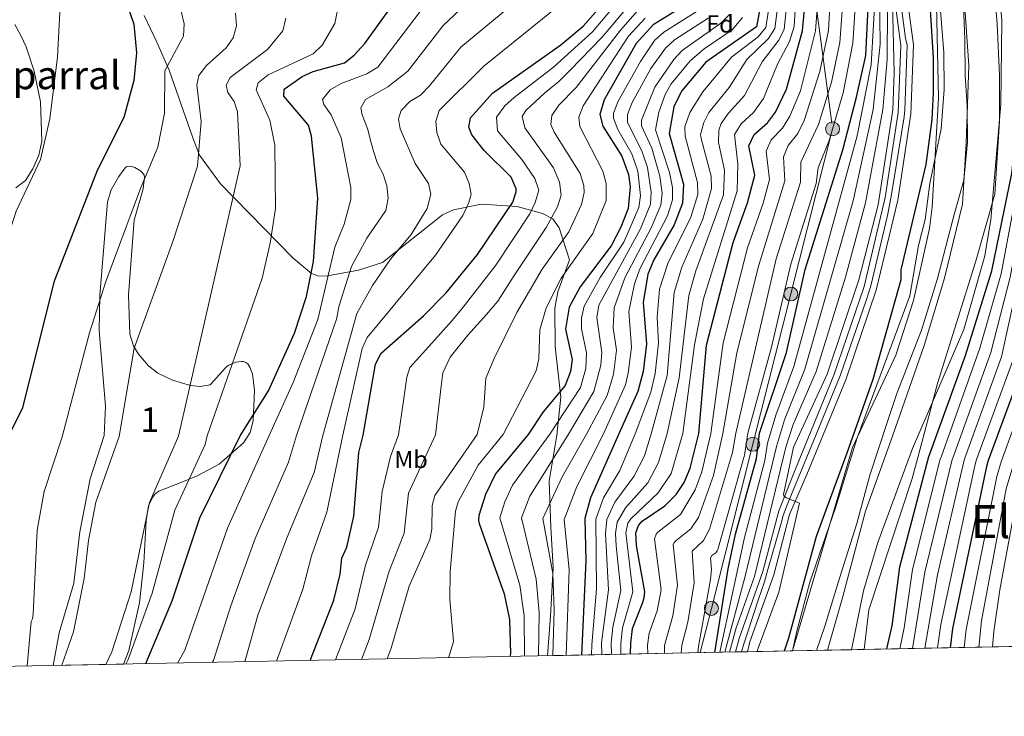
# Model space of a CAD drawing. Extents: x 634528 to 641430, y 743835 to 748599.
# Drawn here: x 635651 to 636052, y 743835 to 744119 of the extents above; entities that cross this region are included whole.
import ezdxf
from ezdxf.enums import TextEntityAlignment as Align

# ---------------------------------------------------------------- set-up
doc = ezdxf.new("R2010")
doc.units = 0
doc.header["$MEASUREMENT"] = 0
for name, pattern in [('DGN Style 3', [111.002696, 79.28764, -31.715056]), ('DGN Style 4', [126.93951164, 63.430112, -31.715056, 0.07928763999999999, -31.715056]), ('DGN Style 7', [158.57528, 71.358876, -31.715056, 23.786292, -31.715056])]:
    doc.linetypes.add(name, pattern=pattern)
for name, color, linetype in [('Nivel 1', 7, 'Continuous'), ('Nivel 11', 7, 'Continuous'), ('Nivel 21', 7, 'Continuous'), ('Nivel 23', 7, 'Continuous'), ('Nivel 32', 7, 'Continuous'), ('Nivel 35', 7, 'Continuous'), ('Nivel 37', 7, 'Continuous'), ('Nivel 4', 7, 'Continuous'), ('Nivel 45', 7, 'Continuous'), ('Nivel 48', 7, 'Continuous'), ('Nivel 49', 7, 'Continuous'), ('Nivel 5', 7, 'Continuous'), ('Nivel 51', 7, 'Continuous'), ('Nivel 54', 7, 'Continuous'), ('Nivel 57', 7, 'Continuous'), ('Nivel 61', 7, 'Continuous')]:
    doc.layers.add(name, color=color, linetype=linetype)
doc.styles.add('Style-arial', font='arial.shx', dxfattribs={"bigfont": 'arialbig.shx'})
doc.styles.add('Style-arialn', font='arialn.shx', dxfattribs={"bigfont": 'arialnbig.shx'})
doc.styles.add('Style-times', font='times.shx', dxfattribs={"bigfont": 'timesbig.shx'})

# ---------------------------------------------------------------- blocks, each defined once
blk = doc.blocks.new('5PELE_2')
at = {"layer": 'Nivel 32', "linetype": 'Continuous', "lineweight": 0}
h = blk.add_hatch(color=9, dxfattribs=at)
edge = h.paths.add_edge_path()
edge.add_arc((-0.0001999998930841684, 0), 2.85, 0, 360)
at = {"layer": 'Nivel 32', "color": 8, "linetype": 'Continuous', "lineweight": 0}
blk.add_circle((-0.0001999998930841684, 0, 0.0003076923077287574), 2.85, dxfattribs=at)

msp = doc.modelspace()

# ---------------------------------------------------------------- linework, layer by layer
at = {"layer": 'Nivel 1', "color": 7, "linetype": 'Continuous', "lineweight": 0}
msp.add_polyline3d([(635975.7990000001, 743862.301, 521.771), (635979.1540000001, 743872.152, 521.747), (635985.283, 743892.158, 521.768), (635992.2820000001, 743913.952, 521.782), (635997.524, 743933.6939999999, 521.916), (636004.655, 743955.1089999999, 522.107), (636008.5279999999, 743966.9550000001, 522.258), (636018.594, 743992.8559999999, 522.238), (636025.0930000001, 744013.8829999999, 522.229), (636031.8600000001, 744039.878, 522.192), (636035.889, 744053.9310000001, 522.092), (636037.3400000001, 744069.5800000001, 522.088), (636037.159, 744084.1769999999, 522.144), (636036.388, 744096.604, 522.166), (636036.2010000001, 744111.4550000001, 522.175), (636035.327, 744134.798, 522.171)], dxfattribs=at)
at = {"layer": 'Nivel 11', "color": 142, "linetype": 'Continuous', "lineweight": 13}
for points in [[(636020.8899999999, 744278.0800000001, 521.559), (636020.69, 744259.5700000001, 521.63), (636021.45, 744250.6300000001, 521.63), (636025.96, 744226.3700000001, 521.63), (636038.8999999999, 744186.98, 521.63), (636045.8400000001, 744156.79, 521.63), (636049.4099999999, 744117.81, 521.63), (636050.4199999999, 744096.6100000001, 521.63), (636050.3, 744077.94, 521.63), (636048.4199999999, 744048.2, 521.63), (636040.5800000001, 744020.53, 521.69), (636025.1100000001, 743971.06, 521.69), (636017.564, 743942.375, 521.725), (636014.8430000001, 743932.3770000001, 521.708), (635997.1570000001, 743878.8770000001, 521.327), (635995.2749999999, 743862.6869999999, 521.303)], [(635996.8899999999, 744265.45, 522.729), (635997.96, 744255.45, 522.729), (636001.6399999999, 744233.3300000001, 522.669), (636008.3400000001, 744205.8500000001, 522.669), (636017.6599999999, 744173.9199999999, 522.669), (636021.1399999999, 744156.21, 522.669), (636024.6799999999, 744125.3800000001, 522.669), (636025.51, 744087.4099999999, 522.599), (636022.99, 744042.8700000001, 522.53), (636021.81, 744034.25, 522.53), (636015.26, 744004.8900000001, 522.53), (636008.1699999999, 743982.6699999999, 522.53), (635990.4280000001, 743945.0009999999, 522.118), (635966.0279999999, 743862.1070000001, 522.006)]]:
    msp.add_polyline3d(points, dxfattribs=at)
at = {"layer": 'Nivel 21', "color": 7, "linetype": 'Continuous', "lineweight": 13}
for points in [[(635978.31, 744305.6100000001, 531.969), (635978.02, 744263.81, 531.419), (635980.8600000001, 744233.9199999999, 530.95), (635989.1100000001, 744204.8600000001, 530.88), (635999.06, 744168.23, 530.469), (636006.6000000001, 744135.3900000001, 530.4), (636010.1300000001, 744108.79, 529.929), (636009.0700000001, 744081.52, 530.07), (636003.8200000001, 744046.8200000001, 529.659), (635995.2, 744010.5700000001, 529.859), (635982.9099999999, 743974.3999999999, 529.929), (635967.135, 743935.8840000001, 530), (635960.453, 743919.1359999999, 530.615), (635953.9380000001, 743894.4450000001, 531.647), (635944.2820000001, 743867.1599999999, 532.572), (635942.8330000001, 743861.648, 532.759)], [(635947.6510000001, 743861.743, 532.715), (635948.716, 743865.7960000001, 532.572), (635958.371, 743893.0789999999, 531.647), (635964.8630000001, 743917.6810000001, 530.615), (635971.9169999999, 743933.925, 530.2), (635987.7509999999, 743972.587, 529.929), (636000.1710000001, 744009.1370000001, 529.859), (636008.8970000001, 744045.834, 529.659), (636014.2220000001, 744081.031, 530.07), (636015.31, 744109.031, 529.929), (636011.69, 744136.31, 530.4), (636004.0730000001, 744169.4850000001, 530.469), (635985.959, 744234.8770000001, 530.95), (635983.189, 744264.037, 531.419), (635983.4750000001, 744305.226, 531.969)]]:
    msp.add_polyline3d(points, dxfattribs=at)
at = {"layer": 'Nivel 23', "color": 70, "linetype": 'DGN Style 4', "lineweight": 0}
msp.add_polyline3d([(635980.2579999999, 743862.389, 521.669), (635986.4909999999, 743884.277, 521.663), (635995.827, 743919.0430000001, 521.777), (636006.719, 743949.658, 521.988), (636019.686, 743986.5, 522.111), (636027.9850000001, 744014.0009999999, 522.119), (636035.246, 744044.0970000001, 522.09), (636036.8019999999, 744069.004, 522.106), (636037.8400000001, 744100.6570000001, 522.104), (636035.73, 744130.919, 522.169), (636032.0989999999, 744155.8260000001, 522.211), (636026.912, 744176.0630000001, 522.251), (636021.7250000001, 744199.932, 522.181), (636013.9450000001, 744227.4340000001, 522.17), (636009.7960000001, 744247.6710000001, 522.203), (636007.7209999999, 744265.3130000001, 522.22)], dxfattribs=at)
at = {"layer": 'Nivel 23', "color": 7, "linetype": 'DGN Style 4', "lineweight": 0}
msp.add_polyline3d([(636009.4340000001, 744132.2779999999, 530.337), (636012.0460000001, 744111.798, 529.979), (636012.699, 744108.9680000001, 529.9300000000001), (636011.828, 744082.622, 530.063), (636011.5020000001, 744079.683, 530.051), (636006.2779999999, 744047.2150000001, 529.669), (636004.7550000001, 744039.595, 529.696), (635998.014, 744010.842, 529.8530000000001), (635996.0549999999, 744004.854, 529.868), (635985.6089999999, 743974.5900000001, 529.927), (635975.625, 743950.304, 530.0120000000001), (635963.5460000001, 743920.9110000001, 530.345), (635962.132, 743916.8829999999, 530.6800000000001), (635961.696, 743915.1410000001, 530.753), (635959.212, 743906.527, 531.116), (635956.0560000001, 743895.2050000001, 531.592), (635954.642, 743890.1969999999, 531.77), (635952.2479999999, 743883.121, 532.009), (635947.6769999999, 743869.5120000001, 532.468), (635946.1540000001, 743864.94, 532.626), (635945.2420000001, 743861.696, 532.737)], dxfattribs=at)
at = {"layer": 'Nivel 32', "color": 6, "linetype": 'DGN Style 7', "lineweight": 0}
msp.add_polyline3d([(635934.1370000001, 744936.4280000001, 533.739), (635919.7220000001, 744916.666, 546.518), (635901.8500000001, 744892.1640000001, 562.04), (635875.996, 744856.7209999999, 585), (635908.311, 744798.413, 587.589), (635940.7479999999, 744727.4850000001, 590), (635970.0260000001, 744667.595, 595), (636001.078, 744597.4809999999, 600), (636036.7479999999, 744520.3330000001, 575), (636008.155, 744467.8090000001, 559.778), (635977.3670000001, 744411.256, 558.595), (635945.2579999999, 744352.273, 565), (635955.348, 744276.8389999999, 548.434), (635964.024, 744211.9720000001, 553.852), (635972.5959999999, 744147.888, 573.899), (635982.3670000001, 744074.838, 555), (635965.3630000001, 744007.544, 552.75), (635949.8899999999, 743946.31, 552.255), (635932.9880000001, 743879.4199999999, 553.294), (635928.425, 743861.3630000001, 554.347)], dxfattribs=at)
at = {"layer": 'Nivel 35', "color": 92, "linetype": 'DGN Style 3', "lineweight": 0}
for points in [[(635997.3500000001, 744287.8400000001, 524.299), (635997.1100000001, 744273.3500000001, 524.299), (636002.4299999999, 744236.6000000001, 524.299), (636005.1699999999, 744224.8400000001, 524.299), (636018.3200000001, 744181.54, 524.299), (636022.348, 744161.662, 524.299), (636025.091, 744139.405, 524.229), (636027.7110000001, 744105.9480000001, 524.331), (636027.871, 744090.9380000001, 524.357), (636026.5430000001, 744074.8670000001, 524.359), (636022.0419999999, 744052.6400000001, 524.359), (636020.06, 744037.8500000001, 524.359), (636017.3389999999, 744027.3, 524.477), (636013.7790000001, 744006.7679999999, 521.841), (635992.371, 743948.9110000001, 522.391), (635983.56, 743920.3300000001, 522.337), (635973.115, 743890.0819999999, 522.271), (635967.767, 743870.0689999999, 522.1270000000001), (635966.0279999999, 743862.1070000001, 522.115)], [(636035.7720000001, 743993.023, 522.448), (636044.321, 744023.149, 523.755), (636046.8060000001, 744037.925, 523.812), (636050.882, 744084.888, 524.169), (636051.267, 744119.0360000001, 524.7570000000001), (636049.6140000001, 744138.973, 525.065), (636046.183, 744158.7380000001, 525.277), (636019.568, 744263.8829999999, 525.166), (636019.503, 744278.8500000001, 525.188)], [(635875.1699999999, 744021.4739999999, 634.417), (635871.02, 744034.56, 639.419), (635868.4340000001, 744038.119, 641.446), (635864.2050000001, 744040.301, 643.682), (635853.923, 744043.1810000001, 646.899), (635839.3559999999, 744044.122, 650.491), (635827.953, 744041.804, 653.364), (635823.463, 744039.7760000001, 654.548), (635799.0900000001, 744020.44, 659.45), (635789.2579999999, 744017.273, 666.028), (635776.6100000001, 744014.97, 669.5), (635773.1000000001, 744014.81, 673.097), (635770.104, 744015.9580000001, 677.148), (635762.612, 744022.1680000001, 680.251), (635733.027, 744052.402, 690.035), (635724.429, 744064.128, 693.748), (635721.7919999999, 744071.1610000001, 694.897), (635712.1000000001, 744098.77, 696.169), (635707.1300000001, 744110.1799999999, 696.989), (635701.8899999999, 744121.03, 696.789)], [(635649.3200000001, 744117.3160000001, 709.325), (635651.74, 744112.8700000001, 708.669), (635653.8400000001, 744108.23, 706.969), (635657.1340000001, 744098.318, 706.9010000000001), (635659.72, 744085.8700000001, 706.489), (635660.26, 744069.8500000001, 706.359), (635659.1000000001, 744064.1000000001, 706.359), (635656.6100000001, 744058.6200000001, 706.359), (635653.6100000001, 744053.8600000001, 706.489), (635649.702, 744050.8049999999, 707.1370000000001)], [(635664.845, 743856.142, 693.667), (635667.3800000001, 743869.4650000001, 694.314), (635673.244, 743889.631, 694.254), (635675.791, 743910.6470000001, 694.617), (635679.97, 743932.2339999999, 695.39), (635685.696, 743949.9070000001, 695.373), (635686.139, 743961.818, 695.366), (635683.595, 743992.5279999999, 695.6510000000001), (635683.8770000001, 744006.9850000001, 695.818), (635687.0120000001, 744045.108, 695.8240000000001), (635688.5660000001, 744050.0260000001, 695.814), (635691.5860000001, 744055.477, 695.804), (635694.1669999999, 744059.0249999999, 695.789), (635694.872, 744059.5279999999, 695.759), (635695.8330000001, 744059.6869999999, 695.687), (635696.959, 744059.548, 695.5840000000001), (635698.159, 744059.1570000001, 695.458), (635700.4210000001, 744057.8019999999, 695.1850000000001), (635701.3019999999, 744056.9299999999, 695.057), (635701.8940000001, 744055.99, 694.95), (635702.105, 744055.1410000001, 694.881), (635701.5349999999, 744050.341, 694.567), (635697.8219999999, 744037.6869999999, 693.819), (635695.5660000001, 744007.2339999999, 692.311), (635696.058, 743991.104, 691.451), (635697.625, 743986.48, 691.013), (635699.6780000001, 743983.0430000001, 690.4830000000001), (635703.77, 743978.2660000001, 689.313), (635707.4739999999, 743975.2280000001, 688.101), (635713.443, 743972.381, 686.142), (635720.7609999999, 743970.199, 684.0740000000001), (635724.713, 743969.881, 683.063), (635728.8, 743970.463, 682.041), (635735.038, 743977.477, 683.195), (635735.746, 743978.1070000001, 683.133), (635736.4610000001, 743978.5630000001, 682.946), (635739.308, 743979.693, 681.929), (635741.4469999999, 743980.0530000001, 681.126), (635742.453, 743979.983, 680.726), (635743.355, 743979.6880000001, 680.345), (635744.1089999999, 743979.125, 679.996), (635744.9739999999, 743977.72, 679.5070000000001), (635746.0590000001, 743974.9410000001, 678.61), (635746.8330000001, 743968.274, 676.611), (635746.3489999999, 743955.8700000001, 674.097), (635745.1130000001, 743951.111, 674.068), (635742.4380000001, 743946.9240000001, 674.356), (635732.4610000001, 743938.2490000001, 674.996), (635723.244, 743933.3500000001, 676.0360000000001), (635717.9950000001, 743931.065, 677.782), (635707.946, 743927.2479999999, 682.53), (635706.4720000001, 743926.0989999999, 683.33), (635705.298, 743924.6669999999, 684.136), (635703.727, 743921.1910000001, 685.694), (635702.807, 743915.166, 687.567), (635702.547, 743910.1640000001, 687.67), (635701.8530000001, 743898.0120000001, 685.222), (635699.9909999999, 743881.619, 680.819), (635695.6939999999, 743862.2520000001, 680.948), (635693.54, 743856.7110000001, 681.235)], [(635866.189, 743860.1300000001, 612.207), (635867.523, 743876.2720000001, 611.37), (635868.524, 743896.078, 611.8240000000001), (635867.6089999999, 743912.5460000001, 612.789), (635866.9569999999, 743931.2, 616.347), (635870.0819999999, 743950.0150000001, 619.856), (635871.635, 743965.5249999999, 623.528), (635869.3630000001, 743986.119, 627.878), (635869.2790000001, 744001.831, 631.051), (635870.439, 744008.4199999999, 632.225), (635875.1699999999, 744021.4739999999, 634.417)], [(635990.047, 743862.5830000001, 522.078), (635994.943, 743886.5970000001, 522.438), (636000.851, 743906.2220000001, 522.453), (636014.8530000001, 743944.514, 522.453), (636035.7720000001, 743993.023, 522.448)]]:
    msp.add_polyline3d(points, dxfattribs=at)
at = {"layer": 'Nivel 4', "color": 30, "linetype": 'Continuous', "lineweight": 30, "flags": 128}
for points, elevation in [([(635934.4280000001, 743861.4820000001), (635939.8670000001, 743895.5120000001), (635942.8360000001, 743909.723), (635951.3530000001, 743940.565), (635952.618, 743950.8200000001), (635963.575, 743983.7039999999), (635971.1699999999, 744017.47), (635986.5700000001, 744066.29), (635992.068, 744087.7380000001), (635995.862, 744104.737), (635997.1100000001, 744130.06), (635995.469, 744146.3600000001), (635989.48, 744168.55), (635982.97, 744186.1950000001), (635976.9299999999, 744198.48), (635964.381, 744216.631), (635962.28, 744221.1699999999), (635960.95, 744226.28), (635954.23, 744263.3500000001), (635950.46, 744294.3400000001)], 550), ([(635995.398, 744287.304), (635995.44, 744251.7), (635996.8700000001, 744238.76), (635999.3630000001, 744226.49), (636013.6259999999, 744174.787), (636019.727, 744143.662), (636022.03, 744125.56), (636023.3800000001, 744103.6000000001), (636023.287, 744089.5930000001), (636022.79, 744078.7), (636020.3, 744060.26), (636010.1100000001, 744017.3999999999), (636010.1100000001, 744013.3), (635998.71, 743972.72), (635988.1200000001, 743942.736), (635975.6440000001, 743908.7250000001), (635964.385, 743867.2110000001), (635962.6840000001, 743862.041)], 525), ([(635776.389, 744273.9639999999), (635771.1470000001, 744258.7010000001), (635765.5260000001, 744246.6329999999), (635757.663, 744234.4539999999), (635746.4299999999, 744220), (635705.1699999999, 744181.77), (635702.7450000001, 744177.392), (635701.28, 744169.55), (635698.75, 744163.0900000001), (635686.0700000001, 744149.4099999999), (635685.49, 744145.0900000001), (635687.1499999999, 744140.372), (635693.8300000001, 744129), (635697.7520000001, 744117.466), (635698.79, 744105.77), (635697.696, 744094.5360000001), (635693.6200000001, 744079.51), (635682.8200000001, 744057.8999999999), (635665.1799999999, 744012.3999999999), (635652.416, 743961.1400000001), (635646.581, 743949.271)], 700), ([(636004.463, 743862.869), (636006.672, 743872.317), (636009.756, 743896.371), (636021.5689999999, 743941.3659999999), (636021.79, 743941.966), (636036.48, 743982.48), (636047.2590000001, 744016.9680000001), (636055.3489999999, 744056.69), (636056.8360000001, 744069.939), (636057.6000000001, 744087.605), (636057.068, 744114.801), (636052.6799999999, 744152.0900000001), (636048.5, 744173.26), (636041.21, 744203.0700000001), (636032.54, 744230.6100000001), (636027.888, 744255.0800000001), (636027.3, 744272.25)], 525), ([(636081.6370000001, 744153.5689999999), (636078.96, 744129.47), (636079.0260000001, 744107.1089999999), (636075.81, 744073.03), (636068.47, 744025.4099999999), (636059.993, 743978.2820000001), (636045.791, 743939.6429999999), (636045.081, 743937.267), (636031.199, 743871.2180000001), (636030.2080000001, 743863.379)], 550), ([(635702.581, 743856.8900000001), (635713.3189999999, 743882.47), (635724.669, 743916.2790000001), (635741.04, 743949.7490000001), (635752.588, 743968.1030000001), (635763.23, 743991.6000000001), (635768.1300000001, 744006.5900000001), (635770.9199999999, 744020.8300000001), (635772.6699999999, 744046.6300000001), (635770.1000000001, 744071.8300000001), (635768.8899999999, 744076.3700000001), (635758.8500000001, 744088.21), (635759, 744090.97), (635766.2990000001, 744096.1570000001), (635770.8400000001, 744098.21), (635783.598, 744101.771), (635787.5, 744104.9299999999), (635791.837, 744109.699), (635813.1810000001, 744139.344)], 675), ([(635954.5, 744133.47), (635951.371, 744116.453), (635930.771, 744102.003), (635920.771, 744090.162), (635917.72, 744083.8600000001), (635915.8500000001, 744072.9199999999), (635921.575, 744052.25), (635921.2779999999, 744044.517), (635917.788, 744035.7450000001), (635909.6200000001, 744021.44), (635907.1300000001, 744015.6799999999), (635905.173, 744004.027), (635906.513, 743987.192), (635905.1799999999, 743975.99), (635903.06, 743967.79), (635895.3559999999, 743950.53), (635883.756, 743924.5249999999), (635881.5109999999, 743916.0160000001), (635881.811, 743898.781), (635880.1370000001, 743860.406)], 600), ([(635900.0430000001, 743860.801), (635900.135, 743865.237), (635900.8729999999, 743871.1980000001), (635904.997, 743881.521), (635905.6710000001, 743883.7760000001), (635905.906, 743886.1000000001), (635902.4569999999, 743904.9950000001), (635902.216, 743910.233), (635903.2590000001, 743913.189), (635904.764, 743915.006), (635913.9780000001, 743921.2050000001), (635918.6329999999, 743925.781), (635921.9450000001, 743930.7239999999), (635924.315, 743936.5360000001), (635927.889, 743950.6950000001), (635931.03, 743986.6599999999), (635941.8300000001, 744028.52), (635947.7579999999, 744044.7590000001), (635950.6300000001, 744056.03), (635948.2239999999, 744067.8929999999), (635950.3899999999, 744072.51), (635955.8700000001, 744077.3400000001), (635959.1699999999, 744081.6499999999), (635963.592, 744091.0279999999), (635970.1699999999, 744114.76), (635971.8500000001, 744134.0900000001)], 575), ([(635769.558, 743858.216), (635779.2180000001, 743882.8049999999), (635781.773, 743893.3910000001), (635782.477, 743899.912), (635784.449, 743904.3049999999), (635787.4110000001, 743916.98), (635789.3999999999, 743942.8800000001), (635791.1059999999, 743950.0020000001), (635796.172, 743978.8870000001), (635798.4299999999, 743983.3600000001), (635815.6699999999, 743998.578), (635824.8999999999, 744008.06), (635837.7949999999, 744023.602), (635852.0800000001, 744045.01), (635853.47, 744049.1300000001), (635853.4210000001, 744050.402), (635851.3800000001, 744055.1200000001), (635840.3899999999, 744066.04), (635835.44, 744072.4099999999), (635834.21, 744075.55), (635834.8800000001, 744079.3999999999), (635843.8800000001, 744089.3999999999), (635871.6340000001, 744109.0349999999), (635880.723, 744116.686), (635892.923, 744130.6370000001)], 650), ([(635925.1070000001, 744126.96), (635909.335, 744117.247), (635902.325, 744109.6340000001), (635889.3200000001, 744086.71), (635887.52, 744080.71), (635888.7690000001, 744075.8910000001), (635896.47, 744063.76), (635899.24, 744056.21), (635899.872, 744051.217), (635899.038, 744042.446), (635896.149, 744034.7550000001), (635892.182, 744027.1229999999), (635879.5050000001, 744010.4809999999), (635875.1130000001, 744002.2380000001), (635873.5900000001, 743993.22), (635876.23, 743980.8900000001), (635875.6610000001, 743975.9410000001), (635873.4850000001, 743970.2150000001), (635864.432, 743959.49), (635858.342, 743950.3430000001), (635845.0220000001, 743934.2390000001), (635840.9820000001, 743925.7609999999), (635838.328, 743917.2069999999), (635838.1470000001, 743915.2339999999), (635838.4070000001, 743913.953), (635848.53, 743885.4040000001), (635850.717, 743874.8459999999), (635851.163, 743860.831), (635850.868, 743859.827)], 625)]:
    msp.add_lwpolyline(points, dxfattribs=dict(at, elevation=elevation))
at = {"layer": 'Nivel 49', "color": 7, "linetype": 'Continuous', "lineweight": 0, "extrusion": (-0.1045992500127011, -0.002071634142958509, 0.9945122951621858), "elevation": -67547.1978736787, "flags": 128}
msp.add_lwpolyline([(-731123.1414491583, 648405.5876687365), (-731123.1414491585, 647084.4510471039)], dxfattribs=at)
at = {"layer": 'Nivel 49', "color": 7, "linetype": 'Continuous', "lineweight": 0, "extrusion": (0.7194838321469109, 0.01424999291789326, 0.6943629835907412), "elevation": 468520.5378578702, "flags": 128}
msp.add_lwpolyline([(731122.8706264244, -451333.1094589031), (731122.8706264244, -451222.7075034676)], dxfattribs=at)
at = {"layer": 'Nivel 49', "color": 7, "linetype": 'Continuous', "lineweight": 0, "extrusion": (0.009128490382413423, 0.0001799930648255033, 0.999958318264234), "elevation": 6471.824766315051, "flags": 128}
msp.add_lwpolyline([(635916.2910153461, 743860.5901660386), (635911.472814437, 743860.495166037)], dxfattribs=at)
at = {"layer": 'Nivel 49', "color": 7, "linetype": 'Continuous', "lineweight": 0, "extrusion": (0.5033155946579168, 0.009969357155982028, 0.8640451516512573), "elevation": 327958.4833379705, "flags": 128}
msp.add_lwpolyline([(731121.8867809342, -561861.1175080414), (731121.8867809344, -561839.844771828)], dxfattribs=at)
at = {"layer": 'Nivel 49', "color": 7, "linetype": 'Continuous', "lineweight": 0, "extrusion": (-0.002996436598513154, -5.938231487123782e-05, 0.999995508910641), "elevation": -1427.80047994449, "flags": 128}
msp.add_lwpolyline([(635988.7562068244, 743862.4995254285), (635964.7370989101, 743862.0235254276)], dxfattribs=at)
at = {"layer": 'Nivel 49', "color": 7, "linetype": 'Continuous', "lineweight": 0, "extrusion": (0.1465804229361833, 0.002915907418776407, 0.9891944586863468), "elevation": 95909.16116138501, "flags": 128}
msp.add_lwpolyline([(731066.2695029539, -643556.9136372928), (731066.2695029539, -643551.6274832087)], dxfattribs=at)
at = {"layer": 'Nivel 49', "color": 7, "linetype": 'Continuous', "lineweight": 0, "extrusion": (0.3973962236506754, 0.00788006451497593, 0.9176132878350348), "elevation": 259108.9613558457, "flags": 128}
msp.add_lwpolyline([(731107.6709879234, -596467.6579214535), (731107.6709879236, -596436.380430985)], dxfattribs=at)
at = {"layer": 'Nivel 5', "color": 30, "linetype": 'Continuous', "lineweight": 0, "flags": 128}
for points, elevation in [([(636025.1059999999, 743863.2779999999), (636026.5090000001, 743872.8200000001), (636040.433, 743938.217), (636041.0390000001, 743940.1030000001), (636055.588, 743980.0760000001), (636062.1030000001, 744011.9099999999), (636072.058, 744073.4099999999), (636074.662, 744107.2069999999), (636075.28, 744191.1699999999), (636077.54, 744217.5800000001), (636076.8800000001, 744224.23), (636067.6599999999, 744245.3600000001), (636065.04, 744253.46), (636063.4199999999, 744265.76), (636064.94, 744281.6100000001), (636067.3, 744291.4299999999), (636091.6599999999, 744368.2180000001), (636093.56, 744374.0179999999), (636099.56, 744387.71)], 545), ([(635959.2110000001, 744294.817), (635961.845, 744263.7390000001), (635965.506, 744237.5530000001), (635969.2080000001, 744221.3060000001), (635982.5860000001, 744195.034), (635990.892, 744171.996), (635998.2890000001, 744142.7720000001), (635999.3489999999, 744121.9650000001), (635998.0349999999, 744100.9539999999), (635992.4340000001, 744072.061), (635966.54, 743977.95), (635959.2150000001, 743958.1259999999), (635955.8840000001, 743946.814), (635954.7760000001, 743939.71), (635946.486, 743908.29), (635936.433, 743861.521)], 545), ([(635938.4880000001, 743861.5619999999), (635946.7790000001, 743892.496), (635959.46, 743945.324), (635962.7590000001, 743956.2660000001), (635971.0860000001, 743976.94), (635990.716, 744045.568), (635998.852, 744082.756), (636001.81, 744109.3870000001), (636001.507, 744130.7), (635999.9299999999, 744144.44), (635997.4709999999, 744155.702), (635993.121, 744173.233), (635987.395, 744191.233), (635973.561, 744228.3940000001), (635970.565, 744251.2520000001), (635967.9709999999, 744295.5930000001)], 540), ([(635947.4610000001, 744289.51), (635951.1200000001, 744262.848), (635959.2760000001, 744220.7990000001), (635960.943, 744215.881), (635963.318, 744211.45), (635973.0390000001, 744196.767), (635979.0120000001, 744183.896), (635985.1869999999, 744167.206), (635991.4709999999, 744145.737), (635991.9950000001, 744130.7039999999), (635990.6529999999, 744109.788), (635986.6740000001, 744089.5460000001), (635980.9890000001, 744070.131), (635976.4950000001, 744058.9909999999), (635975.696, 744052.554), (635965.3019999999, 744019.6799999999), (635957.477, 743985.889), (635947.7990000001, 743950.7960000001), (635946.483, 743941.892), (635935.6070000001, 743903.4199999999)], 555), ([(635940.352, 743861.5989999999), (635943.0549999999, 743871.4720000001), (635950.595, 743892.446), (635963.348, 743945.121), (635966.3030000001, 743954.4070000001), (635975.6329999999, 743975.9299999999), (635987.602, 744014.3570000001), (635995.798, 744044.744), (636002.8659999999, 744082.6880000001), (636004.5619999999, 744103.148), (636004.7069999999, 744123.6089999999), (636001.571, 744146.108), (635995.9029999999, 744169.4169999999), (635995.3500000001, 744174.47), (635987.3700000001, 744201.6599999999), (635979.1699999999, 744233.06), (635977.396, 744252.584), (635976.408, 744289.51)], 535), ([(635927.601, 744284.4650000001), (635934.3119999999, 744259.808), (635937.594, 744242.788), (635936.656, 744228.281), (635931.6359999999, 744213.206), (635931.0419999999, 744208.212), (635931.672, 744204.504), (635935.0120000001, 744198.163), (635941.2820000001, 744191.236), (635953.798, 744174.8400000001), (635959.381, 744165.077), (635960.6780000001, 744156.537), (635961.514, 744136.648), (635958.8899999999, 744115.7749999999), (635956.26, 744111.6200000001)], 590), ([(635951.679, 743861.8230000001), (635952.0619999999, 743863.163), (635960.4380000001, 743885.9650000001), (635968.8999999999, 743922.264), (635963.358, 743924.5449999999), (635962.561, 743925.2579999999), (635962.351, 743925.8910000001), (635966.395, 743945.0700000001), (635980.1799999999, 743974.9199999999), (635993.0800000001, 744013.3200000001), (636000.8800000001, 744043.9199999999), (636006.8800000001, 744082.6200000001), (636007.48, 744097.6200000001), (636006.78, 744126.4199999999), (636002.1799999999, 744152.3200000001), (635997.79, 744170.78), (635997.8800000001, 744171.4199999999), (636004.5800000001, 744174.22), (636004.8700000001, 744175.27), (635990.95, 744231.99), (635988.1599999999, 744249.74), (635987.3, 744269.72)], 530), ([(636009.784, 743862.9739999999), (636011.4990000001, 743871.477), (636014.8670000001, 743895.254), (636026.21, 743940.254), (636026.6699999999, 743941.493), (636042.375, 743985.4580000001), (636050.97, 744015.703), (636059.1100000001, 744058.4880000001), (636061.149, 744080.3870000001), (636061.4550000001, 744114.5109999999), (636058.287, 744153.787), (636050.175, 744205.152), (636047.986, 744215.1329999999), (636040.8459999999, 744237.122), (636036.9010000001, 744256.247), (636036.385, 744272.4950000001)], 530), ([(636045.47, 744272.74), (636045.9140000001, 744257.4140000001), (636050.4920000001, 744237.6410000001), (636057.5430000001, 744218.4180000001), (636058.6240000001, 744212.709), (636063.8940000001, 744155.4839999999), (636065.8430000001, 744114.2209999999), (636065.031, 744080.845), (636062.314, 744055.318), (636054.6810000001, 744014.4380000001), (636046.7790000001, 743983.6640000001), (636031.4569999999, 743941.03), (636031.1200000001, 743940.105), (636019.9780000001, 743894.138), (636014.868, 743863.075)], 535), ([(636054.413, 744270.5889999999), (636055.2180000001, 744256.331), (636060.395, 744238.237), (636067.2110000001, 744221.324), (636068.0819999999, 744215.1440000001), (636067.879, 744194.119), (636070.298, 744107.3049999999), (636068.913, 744081.3030000001), (636065.797, 744054.6329999999), (636061.182, 744027.912), (636051.183, 743981.8700000001), (636036.2550000001, 743940.5660000001), (636035.814, 743939.281), (636025.0889999999, 743893.0220000001), (636020.006, 743863.1769999999)], 540), ([(635869.497, 744267.06), (635862.101, 744253.1000000001), (635860.635, 744247.158), (635858.567, 744242.605), (635848.679, 744225.3570000001), (635845.7339999999, 744213.372), (635844.5390000001, 744203.442), (635845.3600000001, 744183.986), (635844.5660000001, 744168.392), (635847.5660000001, 744143.392), (635846.3659999999, 744138.392), (635823.7069999999, 744116.9310000001), (635809.3659999999, 744098.392), (635801.166, 744091.9920000001), (635792.166, 744086.7919999999), (635790.166, 744083.392), (635790.7660000001, 744080.592), (635792.966, 744074.9920000001), (635794.3659999999, 744069.192), (635795.3659999999, 744065.7919999999), (635796.966, 744060.7919999999), (635799.3659999999, 744056.392), (635800.7660000001, 744051.592)], 665), ([(636078.452, 744238.128), (636088.4739999999, 744220.9750000001), (636089.686, 744216.111), (636090.494, 744203.4340000001), (636089.307, 744167.256), (636091.4310000001, 744135.611), (636091.5079999999, 744115.5150000001), (636090.1680000001, 744068.838), (636088.604, 744048.2110000001), (636079.3859999999, 743993.1699999999), (636070.547, 743960.2069999999), (636061.223, 743938.1499999999), (636057.6669999999, 743925.943), (636050.483, 743886.9040000001), (636048.078, 743869.9580000001), (636047.5630000001, 743863.7220000001)], 565), ([(636085.804, 744197.8600000001), (636084.1370000001, 744167.443), (636087.3859999999, 744129.9110000001), (636087.267, 744108.3360000001), (636083.8060000001, 744053.6710000001), (636076.8910000001, 744009.4029999999), (636070.72, 743978.665), (636063.7, 743956.8030000001), (636056.1780000001, 743938.638), (636053.135, 743928.121), (636043.027, 743874.2960000001), (636041.906, 743863.6100000001)], 560), ([(635671.53, 744161.76), (635671.0220000001, 744151.459), (635667.747, 744125.0109999999), (635666.6799999999, 744104.1599999999), (635663.5160000001, 744078.888), (635659.71, 744062.3700000001), (635649.79, 744041.26), (635636.3600000001, 743999.8700000001), (635634.5, 743991.233), (635629.6030000001, 743949.185), (635627.9070000001, 743936.442), (635626.453, 743914.538), (635627.389, 743903.6070000001), (635633.602, 743861.632), (635633.5860000001, 743855.523)], 705), ([(635968.4099999999, 744143.4099999999), (635966.6529999999, 744116.56), (635964.7649999999, 744110.3870000001), (635959.929, 744101.236), (635954.176, 744087.176), (635950.2039999999, 744081.5079999999), (635945.175, 744076.8800000001), (635942.4140000001, 744072.568), (635943.7590000001, 744060.4950000001), (635943.4550000001, 744049.5830000001), (635929.753, 744005.5889999999), (635926.1259999999, 743986.7660000001), (635921.416, 743950.662), (635916.5619999999, 743934.388), (635911.3049999999, 743926.4720000001), (635900.2, 743915.96), (635898.996, 743914.105), (635898.0959999999, 743910.142), (635901.0009999999, 743886.118), (635896.8300000001, 743871.463), (635896.1799999999, 743865.2990000001), (635896.064, 743860.7220000001)], 580), ([(635800.908, 743858.837), (635802.5930000001, 743863.2520000001), (635809.899, 743888.486), (635818.2990000001, 743907.534), (635819.0800000001, 743911.736), (635819.1969999999, 743921.2930000001), (635820.354, 743925.4839999999), (635837.6170000001, 743950.2380000001), (635840.3659999999, 743961.392), (635841.166, 743973.192), (635844.5660000001, 743981.192), (635853.7660000001, 743999.9920000001), (635864.094, 744017.6370000001), (635874.865, 744032.8530000001), (635880.138, 744044.0390000001), (635881.172, 744048.919), (635881.044, 744051.753), (635879.6100000001, 744056.6529999999), (635868.969, 744073.46), (635867.5689999999, 744076.6599999999), (635867.969, 744080.26), (635870.869, 744084.46), (635877.969, 744091.6599999999), (635895.9310000001, 744115.024), (635917.6510000001, 744139.8999999999)], 635), ([(635964.915, 744137.5279999999), (635962.6499999999, 744115.436), (635960.503, 744110.962), (635953.696, 744102.1680000001), (635946.5430000001, 744088.453), (635939.96, 744081.25), (635937.0460000001, 744077.0860000001), (635936.0220000001, 744074.2790000001), (635935.882, 744069.2679999999), (635938.301, 744057.9979999999), (635937.933, 744047.9469999999), (635926.696, 744016.973), (635923.7990000001, 744006.8910000001), (635919.906, 743973.425), (635914.95, 743950.6300000001), (635911.5149999999, 743938.925), (635907.0619999999, 743930.6400000001), (635897.9550000001, 743920.3999999999), (635894.6359999999, 743914.6089999999), (635893.98, 743909.905), (635894.156, 743904.909), (635896.071, 743886.672), (635892.788, 743871.733), (635892.2250000001, 743865.362), (635892.3589999999, 743860.648)], 585), ([(635694.5190000001, 743856.73), (635695.371, 743858.51), (635705.254, 743885.6159999999), (635714.412, 743919.405), (635726.7860000001, 743946.1810000001), (635727.6399999999, 743949.6810000001), (635749.983, 744014.054), (635753.3, 744028.244), (635755.3899999999, 744042.406), (635755.19, 744068.206), (635753.19, 744078.406), (635747.5900000001, 744090.8060000001), (635748.3899999999, 744093.6059999999), (635752.3899999999, 744096.8060000001), (635770.79, 744105.406), (635774.3899999999, 744109.006), (635779.5900000001, 744117.8060000001), (635782.5900000001, 744133.006)], 680), ([(635976.8570000001, 744134.6529999999), (635975.4099999999, 744114.8230000001), (635969.287, 744090.3700000001), (635965.004, 744079.9610000001), (635962.01, 744075.1300000001), (635957.325, 744070.3119999999), (635955.3030000001, 744065.7350000001), (635956.6140000001, 744054.267), (635954.1340000001, 744044.5760000001), (635947.6980000001, 744026.31), (635937.7590000001, 743987.638), (635932.7620000001, 743950.72), (635929.0830000001, 743935.0290000001), (635926.358, 743927.7579999999), (635920.3770000001, 743917.71), (635911.1570000001, 743910.53), (635910.5279999999, 743909.6640000001), (635909.855, 743907.7579999999), (635912.5360000001, 743886.9680000001), (635910.906, 743878.4410000001), (635907.595, 743869.281), (635907.0160000001, 743864.462), (635907.1599999999, 743860.942)], 570), ([(635958.1680000001, 744135.7620000001), (635955.1300000001, 744116.1140000001), (635952.0959999999, 744112.335), (635941.23, 744104.034), (635929.5320000001, 744089.9909999999), (635924.227, 744081.5560000001), (635922.212, 744075.7309999999), (635922.324, 744071.9140000001), (635927.3859999999, 744053.006), (635927.4110000001, 744048.0390000001), (635924.575, 744038.8759999999), (635915.3119999999, 744019.9510000001), (635911.807, 744009.5), (635910.869, 743998.112)], 595), ([(635981.852, 744134.896), (635980.6499999999, 744114.8859999999), (635977.1710000001, 744098.172), (635970.838, 744078.2720000001), (635968.1499999999, 744072.9199999999), (635964.26, 744068.1140000001), (635962.3670000001, 744063.4839999999), (635962.9739999999, 744053.696), (635952.308, 744019.26), (635943.415, 743983.5800000001), (635937.682, 743950.7450000001), (635933.852, 743933.5220000001), (635927.699, 743916.413), (635924.6429999999, 743911.8600000001), (635918.5320000001, 743906.997), (635917.8160000001, 743906.229), (635917.4950000001, 743905.283), (635919.2320000001, 743888.834), (635917.2309999999, 743876.399), (635913.9480000001, 743864.2949999999), (635913.933, 743861.0760000001)], 565), ([(635857.548, 744130.274), (635830.966, 744108.192), (635818.166, 744092.392), (635814.5660000001, 744088.592), (635810.166, 744085.9920000001), (635806.5660000001, 744082.392), (635805.5660000001, 744078.9920000001), (635806.166, 744074.7919999999), (635812.3659999999, 744060.7919999999), (635817.7660000001, 744052.592), (635818.7660000001, 744048.192), (635817.2409999999, 744042.3829999999), (635810.6440000001, 744031.7679999999), (635802.264, 744021.696), (635794.949, 744010.939), (635788.5760000001, 743999.5660000001), (635774.7849999999, 743949.9199999999), (635771.2150000001, 743934.8019999999), (635760.254, 743908.3800000001), (635748.2679999999, 743876.584), (635742.936, 743857.689)], 660), ([(635779.946, 743858.422), (635787.8430000001, 743879.1680000001), (635792.0419999999, 743896.9820000001), (635797.4010000001, 743912.5220000001), (635798.9269999999, 743927.017), (635802.2860000001, 743941.328), (635805.506, 743950.075), (635807.5660000001, 743963.9920000001), (635808.966, 743973.592), (635810.166, 743977.592), (635817.966, 743986.192), (635827.3659999999, 743996.7919999999), (635831.8470000001, 744002.2250000001), (635845.2579999999, 744019.3289999999), (635859.1089999999, 744040.186), (635861.2350000001, 744044.783), (635862.7690000001, 744049.9180000001), (635861.0260000001, 744054.655), (635855.74, 744062.371), (635845.8559999999, 744074.0700000001), (635845.408, 744079.662), (635848.8740000001, 744084.247), (635852.608, 744087.662), (635868.717, 744100.013), (635884.5490000001, 744114.405), (635897.6939999999, 744130.1780000001)], 645), ([(635986.855, 744130.2990000001), (635985.264, 744109.9880000001), (635981.9180000001, 744093.858), (635976.673, 744076.5830000001), (635969.4299999999, 744061.236), (635969.335, 744053.125), (635959.4340000001, 744021.8900000001), (635942.9140000001, 743950.771), (635941.5519999999, 743942.976), (635932.2320000001, 743911.73), (635929.797, 743907.0449999999), (635925.1259999999, 743902.7620000001), (635925.9850000001, 743889.889), (635923.348, 743873.838), (635920.9210000001, 743864.4639999999), (635920.7, 743861.21)], 560), ([(636083.74, 744129.1799999999), (636083.129, 744107.098), (636078.216, 744052.02), (636065.574, 743979.257), (636051.017, 743939.1370000001), (636049.2679999999, 743933.155), (636036.815, 743870.814), (636036.0009999999, 743863.493)], 555), ([(635816.983, 744126.108), (635797.098, 744099.9269999999), (635792.656, 744097.2779999999), (635782.166, 744093.392), (635777.7660000001, 744090.7919999999), (635774.5660000001, 744086.7919999999), (635775.166, 744084.7919999999), (635778.166, 744080.592), (635782.166, 744071.192), (635786.166, 744050.9920000001), (635786.166, 744045.9920000001), (635783.3659999999, 744035.9920000001), (635779.5660000001, 744026.592), (635772.6540000001, 743997.1840000001), (635762.6769999999, 743971.503), (635752.892, 743949.8090000001), (635735.9450000001, 743912.092), (635718.4510000001, 743862.4410000001), (635715.585, 743857.1470000001)], 670), ([(635899.487, 744125.281), (635888.3759999999, 744112.125), (635875.469, 744098.76), (635870.869, 744094.1599999999), (635865.0689999999, 744089.46), (635857.4169999999, 744082.3800000001), (635855.936, 744079.9240000001), (635857.0009999999, 744075.2380000001), (635868.631, 744058.908), (635871.1799999999, 744053.1000000001), (635871.8219999999, 744047.771), (635870.3219999999, 744043.01), (635865.696, 744034.672), (635852.7209999999, 744015.0560000001), (635845.966, 744004.592), (635841.3659999999, 743999.192), (635833.7660000001, 743990.7919999999), (635826.5660000001, 743981.7919999999), (635823.5660000001, 743975.392), (635822.966, 743969.9920000001), (635820.672, 743950.152), (635809.6529999999, 743926.3049999999), (635807.8500000001, 743910.0279999999), (635801.7720000001, 743894.5719999999), (635793.6000000001, 743866.706), (635790.4140000001, 743858.629)], 640), ([(635716.99, 744122.8060000001), (635718.19, 744117.6059999999), (635717.99, 744112.6059999999), (635710.413, 744098.5150000001), (635710.183, 744081.2779999999), (635707.5050000001, 744067.3600000001), (635700.44, 744050.486), (635686.3489999999, 744012.571), (635679.7010000001, 743991.6529999999), (635668.561, 743949.382), (635661.166, 743927.006), (635658.385, 743911.253), (635656.801, 743877.0989999999), (635656.4299999999, 743875.1810000001), (635655.8910000001, 743874.091), (635654.2339999999, 743855.932)], 695), ([(635739.19, 744122.006), (635739.5900000001, 744116.8060000001), (635738.19, 744112.006), (635735.3899999999, 744107.8060000001), (635727.3899999999, 744100.6059999999), (635724.19, 744096.6059999999), (635723.3899999999, 744092.8060000001), (635725.19, 744077.8060000001), (635723.6270000001, 744059.683), (635713.689, 744028.9839999999), (635697.8470000001, 743985.462), (635691.743, 743949.4990000001), (635682.2479999999, 743922.7660000001), (635679.246, 743907.0530000001), (635677.476, 743891.6270000001), (635673.119, 743869.8319999999), (635668.358, 743856.212)], 690), ([(635755.8389999999, 743857.9450000001), (635766.564, 743887.1799999999), (635770.1340000001, 743900.8800000001), (635776.398, 743918.6499999999), (635782.878, 743949.9610000001), (635790.71, 743985.284), (635792.7350000001, 743989.872), (635820.6710000001, 744023.315), (635831.764, 744039.494), (635834.166, 744044.7919999999), (635835.166, 744048.192), (635834.3659999999, 744052.592), (635832.3659999999, 744057.192), (635822.7660000001, 744068.592), (635821.166, 744073.392), (635820.7660000001, 744077.9920000001), (635822.166, 744082.392), (635840.3659999999, 744100.392), (635868.416, 744123.033)], 655), ([(635929.801, 744124.4310000001), (635913.622, 744114.1980000001), (635909.8929999999, 744110.8729999999), (635904.0800000001, 744102.334), (635895, 744086.1400000001), (635893.152, 744081.307), (635893.186, 744079.152), (635894.9439999999, 744074.5279999999), (635900.612, 744064.628), (635903.095, 744057.6240000001), (635904.125, 744047.6570000001), (635903.486, 744042.8600000001)], 620), ([(635940.3430000001, 744121.5090000001), (635936.8300000001, 744117.9310000001), (635921.1340000001, 744106.8389999999), (635917.6980000001, 744103.1799999999), (635910.0179999999, 744091.8160000001), (635904.48, 744078.446), (635904.5179999999, 744076.0360000001), (635908.6869999999, 744066.9410000001), (635912.0109999999, 744055.592), (635913.0050000001, 744048.476), (635912.382, 744043.6880000001), (635908.534, 744034.449), (635897.719, 744014.1840000001), (635893.342, 744001.8600000001)], 610), ([(635686.2849999999, 743856.567), (635688.8019999999, 743861.659), (635696.682, 743886.202), (635704.155, 743922.531), (635715.9550000001, 743949.622), (635741.05, 744059.7820000001), (635739.99, 744081.8060000001), (635738.5900000001, 744086.006), (635735.99, 744089.6059999999), (635735.3899999999, 744092.6059999999), (635736.99, 744095.8060000001), (635752.19, 744107.206), (635758.3899999999, 744114.8060000001), (635759.5900000001, 744120.006)], 685), ([(635826, 743859.334), (635826.1140000001, 743859.5260000001), (635827.99, 743865.8829999999), (635826.493, 743882.9750000001), (635826.54, 743894.4850000001), (635828.7250000001, 743918.9720000001), (635829.7849999999, 743922.7779999999), (635837.9780000001, 743937.7509999999), (635848.246, 743950.2919999999), (635861.5590000001, 743976.236), (635862.6810000001, 743981.0959999999), (635863.166, 743992.9920000001), (635865.6669999999, 744001.9240000001), (635871.7990000001, 744014.0590000001), (635884.77, 744032.1599999999), (635890.105, 744045.682), (635890.206, 744052.564), (635888.7690000001, 744057.6599999999), (635879.369, 744075.76), (635878.969, 744079.56), (635880.7690000001, 744084.26), (635899.2849999999, 744112.558), (635906.0519999999, 744119.925)], 630), ([(635945.631, 744120.175), (635941.4099999999, 744115.2509999999), (635930.048, 744107.4269999999), (635924.3319999999, 744102.504), (635916.588, 744093.186), (635914.155, 744088.818), (635911.6240000001, 744081.649), (635910.1840000001, 744074.4780000001), (635915.898, 744057.021), (635917.1100000001, 744050.9850000001), (635917.196, 744045.953), (635915.1540000001, 744039.402), (635903.926, 744018.0900000001), (635901.659, 744011.6370000001), (635899.425, 744000.3530000001), (635900.456, 743985.9310000001), (635899.105, 743975.3289999999), (635897.994, 743970.4680000001), (635889.0149999999, 743950.4979999999), (635878.176, 743929.087), (635873, 743915.608), (635875.1100000001, 743895.0970000001), (635873.895, 743860.283)], 605), ([(635931.723, 744120.0279999999), (635917.909, 744111.149), (635914.281, 744107.7209999999), (635908.308, 744099.388), (635900.6799999999, 744085.5700000001), (635898.7790000001, 744080.712), (635898.852, 744077.594), (635904.7550000001, 744065.496), (635906.9510000001, 744059.038), (635908.422, 744049.102), (635908.1300000001, 744044.098), (635904.105, 744034.0349999999), (635887.1370000001, 744002.953), (635886.2779999999, 743997.994), (635888.3360000001, 743983.7069999999)], 615), ([(635956.26, 744111.6200000001), (635947.463, 744103.101), (635940.2180000001, 744091.676), (635931.915, 744081.541), (635929.9210000001, 744077.4720000001), (635928.621, 744072.5279999999), (635928.7990000001, 744070.908), (635932.8430000001, 744055.5020000001), (635933.0830000001, 744050.5430000001), (635929.4809999999, 744038.0090000001), (635921.004, 744018.462), (635917.808, 744008.1969999999), (635914.997, 743974.28), (635908.51, 743950.5970000001), (635905.7339999999, 743941.638), (635901.381, 743933.1529999999), (635893.6510000001, 743922.676), (635890.413, 743915.6540000001), (635889.8589999999, 743909.8630000001), (635891.1540000001, 743886.9580000001), (635888.27, 743865.425), (635888.3230000001, 743860.568)], 590), ([(635800.7660000001, 744051.592), (635801.3659999999, 744046.592), (635800.3659999999, 744041.592), (635792.69, 744030.3060000001), (635786.4639999999, 744018.774), (635781.3459999999, 744002.8970000001), (635780.25, 743997.298), (635763.997, 743949.865), (635760.7220000001, 743939.0020000001), (635747.2209999999, 743907.905), (635737.254, 743880.442), (635730.142, 743858.1270000001), (635729.797, 743857.429)], 665), ([(635903.486, 744042.8600000001), (635897.2679999999, 744028.72), (635887.733, 744014.301), (635881.125, 744002.595), (635880.03, 743997.649), (635880.065, 743993.3870000001), (635882.1939999999, 743983.577), (635881.8090000001, 743977.203), (635879.6370000001, 743969.4510000001), (635867.1610000001, 743950.388), (635852.0460000001, 743929.683), (635848.8659999999, 743922.837), (635846.885, 743916.2930000001), (635854.9180000001, 743888.8330000001), (635856.7509999999, 743876.3470000001), (635856.8729999999, 743859.946)], 620), ([(635893.342, 744001.8600000001), (635893.0149999999, 743993.7220000001), (635894.399, 743984.6699999999), (635893.125, 743974.8049999999), (635890.5760000001, 743966.1699999999), (635882.094, 743950.463), (635872.236, 743933.078), (635864.338, 743916.0349999999), (635868.3840000001, 743893.6699999999), (635868.9210000001, 743878.8600000001), (635868.4410000001, 743860.175)], 610), ([(635910.869, 743998.112), (635911.4469999999, 743987.592), (635910.088, 743975.135), (635908.3049999999, 743967.5789999999), (635901.98, 743950.564), (635895.7110000001, 743935.6510000001), (635889.0959999999, 743924.5220000001), (635885.9850000001, 743915.717), (635886.237, 743887.244), (635884.2779999999, 743864.6159999999), (635884.21, 743860.487)], 595), ([(635888.3360000001, 743983.7069999999), (635887.9469999999, 743978.4739999999), (635885.1100000001, 743967.8049999999), (635874.79, 743950.426), (635859.0700000001, 743925.128), (635855.645, 743916.3430000001), (635861.6410000001, 743891.3200000001), (635862.7930000001, 743877.7220000001), (635862.625, 743860.0590000001)], 615), ([(635935.6070000001, 743903.4199999999), (635935.416, 743902.899), (635934.8330000001, 743902.092), (635933.173, 743900.976), (635932.6640000001, 743900.021), (635933.0760000001, 743895.2180000001), (635932.6780000001, 743891.152), (635927.81, 743863.8759999999), (635927.524, 743861.345)], 555)]:
    msp.add_lwpolyline(points, dxfattribs=dict(at, elevation=elevation))
at = {"layer": 'Nivel 51', "color": 143, "linetype": 'Continuous', "lineweight": 13}
msp.add_polyline3d([(636024.6799999999, 744125.3800000001, 522.669), (636025.51, 744087.4099999999, 522.599), (636022.99, 744042.8700000001, 522.53), (636021.81, 744034.25, 522.53), (636015.26, 744004.8900000001, 522.53), (636008.1699999999, 743982.6699999999, 522.53), (635990.4280000001, 743945.0009999999, 522.118), (635966.0279999999, 743862.1070000001, 522.006), (635990.047, 743862.5830000001, 522.078), (635995.2749999999, 743862.6869999999, 521.303), (635997.1570000001, 743878.8770000001, 521.327), (636014.8430000001, 743932.3770000001, 521.708), (636017.564, 743942.375, 521.725), (636025.1100000001, 743971.06, 521.69), (636040.5800000001, 744020.53, 521.69), (636048.4199999999, 744048.2, 521.63), (636050.3, 744077.94, 521.63), (636050.4199999999, 744096.6100000001, 521.63), (636049.4099999999, 744117.81, 521.63), (636045.8400000001, 744156.79, 521.63)], dxfattribs=at)
at = {"layer": 'Nivel 54', "color": 9, "linetype": 'Continuous', "lineweight": 0}
msp.add_polyline3d([(636006.6000000001, 744135.3900000001, 530.4), (636010.1300000001, 744108.79, 529.929), (636009.0700000001, 744081.52, 530.07), (636003.8200000001, 744046.8200000001, 529.659), (635995.2, 744010.5700000001, 529.859), (635982.9099999999, 743974.3999999999, 529.929), (635967.135, 743935.8840000001, 530), (635960.453, 743919.1359999999, 530.615), (635953.9380000001, 743894.4450000001, 531.647), (635944.2820000001, 743867.1599999999, 532.572), (635942.8330000001, 743861.648, 532.759), (635947.6510000001, 743861.743, 532.715), (635948.716, 743865.7960000001, 532.572), (635958.371, 743893.0789999999, 531.647), (635964.8630000001, 743917.6810000001, 530.615), (635971.9169999999, 743933.925, 530.2), (635987.7509999999, 743972.587, 529.929), (636000.1710000001, 744009.1370000001, 529.859), (636008.8970000001, 744045.834, 529.659), (636014.2220000001, 744081.031, 530.07), (636015.31, 744109.031, 529.929), (636011.69, 744136.31, 530.4)], dxfattribs=at)
at = {"layer": 'Nivel 57', "color": 92, "linetype": 'DGN Style 3', "lineweight": 0}
for points in [[(636019.503, 744278.8500000001, 525.188), (636019.568, 744263.8829999999, 525.166), (636046.183, 744158.7380000001, 525.277), (636049.6140000001, 744138.973, 525.065), (636051.267, 744119.0360000001, 524.7570000000001), (636050.882, 744084.888, 524.169), (636046.8060000001, 744037.925, 523.812), (636044.321, 744023.149, 523.755), (636035.7720000001, 743993.023, 522.448), (636014.8530000001, 743944.514, 522.453), (636000.851, 743906.2220000001, 522.453), (635994.943, 743886.5970000001, 522.438), (635990.047, 743862.5830000001, 522.078), (635995.2749999999, 743862.6869999999, 521.303), (637308.9040000001, 743888.7039999999, 659.52)], [(635701.8899999999, 744121.03, 696.789), (635707.1300000001, 744110.1799999999, 696.989), (635712.1000000001, 744098.77, 696.169), (635721.7919999999, 744071.1610000001, 694.897), (635724.429, 744064.128, 693.748), (635733.027, 744052.402, 690.035), (635762.612, 744022.1680000001, 680.251), (635770.104, 744015.9580000001, 677.148), (635773.1000000001, 744014.81, 673.097), (635776.6100000001, 744014.97, 669.5), (635789.2579999999, 744017.273, 666.028), (635799.0900000001, 744020.44, 659.45), (635823.463, 744039.7760000001, 654.548), (635827.953, 744041.804, 653.364), (635839.3559999999, 744044.122, 650.491), (635853.923, 744043.1810000001, 646.899), (635864.2050000001, 744040.301, 643.682), (635868.4340000001, 744038.119, 641.446), (635871.02, 744034.56, 639.419), (635875.1699999999, 744021.4739999999, 634.417), (635870.439, 744008.4199999999, 632.225), (635869.2790000001, 744001.831, 631.051), (635869.3630000001, 743986.119, 627.878), (635871.635, 743965.5249999999, 623.528), (635870.0819999999, 743950.0150000001, 619.856), (635866.9569999999, 743931.2, 616.347), (635867.6089999999, 743912.5460000001, 612.789), (635868.524, 743896.078, 611.8240000000001), (635867.523, 743876.2720000001, 611.37), (635866.189, 743860.1300000001, 612.207), (635942.8330000001, 743861.648, 532.759), (635947.6510000001, 743861.743, 532.715), (635966.0279999999, 743862.1070000001, 522.006), (635966.0279999999, 743862.1070000001, 522.115), (635967.767, 743870.0689999999, 522.1270000000001), (635973.115, 743890.0819999999, 522.271), (635983.56, 743920.3300000001, 522.337), (635992.371, 743948.9110000001, 522.391), (636013.7790000001, 744006.7679999999, 521.841), (636017.3389999999, 744027.3, 524.477), (636020.06, 744037.8500000001, 524.359), (636022.0419999999, 744052.6400000001, 524.359), (636026.5430000001, 744074.8670000001, 524.359), (636027.871, 744090.9380000001, 524.357), (636027.7110000001, 744105.9480000001, 524.331), (636025.091, 744139.405, 524.229)], [(635649.702, 744050.8049999999, 707.1370000000001), (635653.6100000001, 744053.8600000001, 706.489), (635656.6100000001, 744058.6200000001, 706.359), (635659.1000000001, 744064.1000000001, 706.359), (635660.26, 744069.8500000001, 706.359), (635659.72, 744085.8700000001, 706.489), (635657.1340000001, 744098.318, 706.9010000000001), (635653.8400000001, 744108.23, 706.969), (635651.74, 744112.8700000001, 708.669), (635649.3200000001, 744117.3160000001, 709.325)]]:
    msp.add_polyline3d(points, dxfattribs=at)
msp.add_polyline3d([(635693.54, 743856.7110000001, 681.235), (635695.6939999999, 743862.2520000001, 680.948), (635699.9909999999, 743881.619, 680.819), (635701.8530000001, 743898.0120000001, 685.222), (635702.547, 743910.1640000001, 687.67), (635702.807, 743915.166, 687.567), (635703.727, 743921.1910000001, 685.694), (635705.298, 743924.6669999999, 684.136), (635706.4720000001, 743926.0989999999, 683.33), (635707.946, 743927.2479999999, 682.53), (635717.9950000001, 743931.065, 677.782), (635723.244, 743933.3500000001, 676.0360000000001), (635732.4610000001, 743938.2490000001, 674.996), (635742.4380000001, 743946.9240000001, 674.356), (635745.1130000001, 743951.111, 674.068), (635746.3489999999, 743955.8700000001, 674.097), (635746.8330000001, 743968.274, 676.611), (635746.0590000001, 743974.9410000001, 678.61), (635744.9739999999, 743977.72, 679.5070000000001), (635744.1089999999, 743979.125, 679.996), (635743.355, 743979.6880000001, 680.345), (635742.453, 743979.983, 680.726), (635741.4469999999, 743980.0530000001, 681.126), (635739.308, 743979.693, 681.929), (635736.4610000001, 743978.5630000001, 682.946), (635735.746, 743978.1070000001, 683.133), (635735.038, 743977.477, 683.195), (635728.8, 743970.463, 682.041), (635724.713, 743969.881, 683.063), (635720.7609999999, 743970.199, 684.0740000000001), (635713.443, 743972.381, 686.142), (635707.4739999999, 743975.2280000001, 688.101), (635703.77, 743978.2660000001, 689.313), (635699.6780000001, 743983.0430000001, 690.4830000000001), (635697.625, 743986.48, 691.013), (635696.058, 743991.104, 691.451), (635695.5660000001, 744007.2339999999, 692.311), (635697.8219999999, 744037.6869999999, 693.819), (635701.5349999999, 744050.341, 694.567), (635702.105, 744055.1410000001, 694.881), (635701.8940000001, 744055.99, 694.95), (635701.3019999999, 744056.9299999999, 695.057), (635700.4210000001, 744057.8019999999, 695.1850000000001), (635698.159, 744059.1570000001, 695.458), (635696.959, 744059.548, 695.5840000000001), (635695.8330000001, 744059.6869999999, 695.687), (635694.872, 744059.5279999999, 695.759), (635694.1669999999, 744059.0249999999, 695.789), (635691.5860000001, 744055.477, 695.804), (635688.5660000001, 744050.0260000001, 695.814), (635687.0120000001, 744045.108, 695.8240000000001), (635683.8770000001, 744006.9850000001, 695.818), (635683.595, 743992.5279999999, 695.6510000000001), (635686.139, 743961.818, 695.366), (635685.696, 743949.9070000001, 695.373), (635679.97, 743932.2339999999, 695.39), (635675.791, 743910.6470000001, 694.617), (635673.244, 743889.631, 694.254), (635667.3800000001, 743869.4650000001, 694.314), (635664.845, 743856.142, 693.667)], close=True, dxfattribs=at)
at = {"layer": 'Nivel 61', "color": 7, "linetype": 'Continuous', "lineweight": 0, "flags": 128}
msp.add_lwpolyline([(634618.5700000001, 743835.4199999999), (634573.29, 746148.79), (634527.99, 748462.1699999999), (637931.27, 748529.6300000001), (641334.54, 748598.74), (641382.1499999999, 746285.3900000001), (641429.72, 743972.04), (638024.1399999999, 743902.8700000001)], close=True, dxfattribs=at)

# ---------------------------------------------------------------- block references
at = {"layer": 'Nivel 32', "color": 8, "linetype": 'Continuous', "lineweight": 0}
for p in [(635982.3670000001, 744074.838, 555), (635965.3630000001, 744007.544, 552.75), (635949.8899999999, 743946.31, 552.255), (635932.9880000001, 743879.4199999999, 553.294)]:
    msp.add_blockref('5PELE_2', p, dxfattribs=at)

# ---------------------------------------------------------------- texts
at = {"layer": 'Nivel 37', "color": 92, "linetype": 'Continuous', "lineweight": 0}
for s, style, p in [('Fd', 'Style-arial', (635936.4769673103, 744117.6200009999, 609.9490000000001)), ('Mb', 'Style-arialn', (635810.6648623527, 743940.088001, 641.872))]:
    msp.add_text(s, height=7.000002, dxfattribs=dict(at, style=style)).set_placement(p, align=Align.MIDDLE_CENTER)
at = {"layer": 'Nivel 45', "color": 7, "linetype": 'Continuous', "lineweight": 0, "style": 'Style-times'}
msp.add_text('El Chaparral', height=11.500002, dxfattribs=at).set_placement((635647.5848524158, 744096.757001, 679.289), align=Align.MIDDLE_CENTER)
at = {"layer": 'Nivel 45', "color": 92, "linetype": 'Continuous', "lineweight": 0, "style": 'Style-times'}
msp.add_text('El Poche', height=13.5, dxfattribs=at).set_placement((636075.6043896484, 743914.7820000001, 556.433), align=Align.MIDDLE_CENTER)
at = {"layer": 'Nivel 48', "color": 92, "linetype": 'Continuous', "lineweight": 0, "style": 'Style-arialn'}
msp.add_text('1', height=10.000002, dxfattribs=at).set_placement((635704.2401957277, 743956.3160009999, 687.717), align=Align.MIDDLE_CENTER)

doc.saveas('drawing.dxf')
